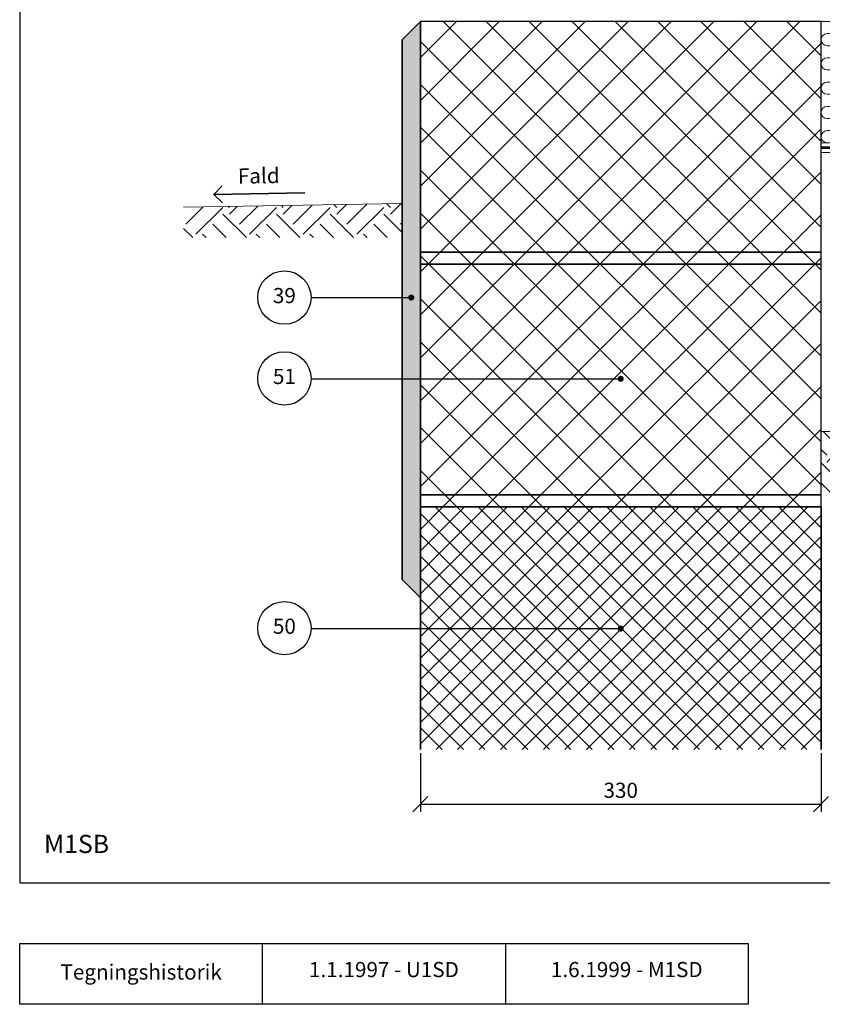
# Model space of a CAD drawing. Extents: x 100 to 2043, y 2 to 1402.
# Drawn here: x 100 to 761, y 140 to 951 of the extents above; entities that cross this region are included whole.
import ezdxf

# ---------------------------------------------------------------- set-up
doc = ezdxf.new("R2010")
doc.units = 0
doc.header["$MEASUREMENT"] = 0
doc.layers.get('0').update_dxf_attribs({"linetype": 'CONTINUOUS'})
doc.layers.get('DEFPOINTS').update_dxf_attribs({"linetype": 'CONTINUOUS'})
for name, color, linetype, lineweight in [('A09-C--', 7, 'CONTINUOUS', 35), ('A09-H--', 7, 'CONTINUOUS', 25), ('A99---O', 8, 'CONTINUOUS', 18), ('A99--M-', 14, 'CONTINUOUS', 25), ('A99--S-', 8, 'CONTINUOUS', 13), ('A99--T-', 7, 'CONTINUOUS', 25), ('A99-A--', 33, 'CONTINUOUS', 35), ('A99-B--', 114, 'CONTINUOUS', 35), ('A99-I--', 40, 'CONTINUOUS', 18), ('A99-L--', 113, 'CONTINUOUS', 25)]:
    doc.layers.add(name, color=color, linetype=linetype, lineweight=lineweight)
doc.styles.add('arial', font='ARIAL.TTF')
doc.dimstyles.new('ISO-25', dxfattribs={"dimtxt": 2.5, "dimasz": 2.5, "dimexe": 1.25, "dimexo": 0.625, "dimtad": 1, "dimtih": 1, "dimdec": 4, "dimdsep": 46, "dimtxsty": 'Standard', "dimcen": 2.5, "dimadec": 0, "dimazin": 0, "dimtfac": 1, "dimtdec": 4, "dimtmove": 0, "dimatfit": 3, "dimfxl": 0, "dimtvp": 1, "dimtolj": 1, "dimtzin": 0, "dimarcsym": 0})

# ---------------------------------------------------------------- blocks, each defined once
blk = doc.blocks.new('_OBLIQUE')
at = {"color": 0, "linetype": 'ByBlock'}
blk.add_line((-0.5, -0.5), (0.5, 0.5), dxfattribs=at)
blk = doc.blocks.new('*D6')
at = {"layer": 'A99--M-', "color": 0, "lineweight": -2}
for p, q in [((430, 346.88), (430, 298.75)), ((760, 346.88), (760, 298.75)), ((430, 305), (760, 305))]:
    blk.add_line(p, q, dxfattribs=at)
at = {"layer": 'DEFPOINTS', "color": 0}
for p in [(430, 350), (760, 350), (760, 305)]:
    blk.add_point(p, dxfattribs=at)
at = {"layer": 'A99--M-', "color": 0, "lineweight": -2, "xscale": 12.5, "yscale": 12.5, "zscale": 12.5, "rotation": 180}
blk.add_blockref('_OBLIQUE', (430, 305), dxfattribs=at)
at = {"layer": 'A99--M-', "color": 0, "lineweight": -2, "xscale": 12.5, "yscale": 12.5, "zscale": 12.5}
blk.add_blockref('_OBLIQUE', (760, 305), dxfattribs=at)
at = {"layer": 'A99--M-', "color": 0, "insert": (595, 316.39), "char_height": 12.5, "attachment_point": 5, "style": 'arial'}
blk.add_mtext('\\A1;330', dxfattribs=at)
blk = doc.blocks.new('*X4')
at = {"color": 0}
for p, q in [((256.88, 847.98), (271.04, 862.14)), ((265.17, 839.69), (287.26, 861.79)), ((292.79, 861.79), (292.07, 862.51)), ((292.79, 856.26), (299.15, 862.63)), ((301.07, 847.98), (316.02, 862.92)), ((309.36, 839.69), (331.46, 861.79)), ((336.98, 861.79), (335.5, 863.26)), ((336.98, 856.26), (344.13, 863.41)), ((345.27, 847.98), (361, 863.71)), ((353.55, 839.69), (375.65, 861.79)), ((381.17, 861.79), (378.94, 864.02)), ((381.17, 856.26), (389.11, 864.2)), ((389.46, 847.98), (405.98, 864.49)), ((397.75, 839.69), (419.84, 861.79)), ((425.37, 861.79), (422.38, 864.78)), ((425.37, 856.26), (434.09, 864.98)), ((306.67, 836.86), (287.26, 856.26)), ((350.86, 836.86), (331.46, 856.26)), ((395.05, 836.86), (375.65, 856.26)), ((435, 841.11), (419.84, 856.26)), ((262.47, 836.86), (255.03, 844.3)), ((290.09, 836.86), (278.98, 847.98)), ((334.29, 836.86), (323.17, 847.98)), ((378.48, 836.86), (367.36, 847.98)), ((422.68, 836.86), (411.56, 847.98)), ((433.66, 847.98), (435, 849.32)), ((273.52, 836.86), (270.69, 839.69)), ((317.71, 836.86), (314.88, 839.69)), ((361.91, 836.86), (359.08, 839.69)), ((406.1, 836.86), (403.27, 839.69))]:
    blk.add_line(p, q, dxfattribs=at)

msp = doc.modelspace()

# ---------------------------------------------------------------- hatches: boundary and pattern name
at = {"layer": 'A99--S-'}
h = msp.add_hatch(dxfattribs=at)
h.set_pattern_fill('AR-SAND', color=256, scale=5, style=0)
h.set_pattern_definition([(37.5, (30, -10), (-0.314967, 9.63412), [0, -7.6, 0, -8.5, 0, -8.125]), (7.5, (30, -10), (8.84888, 14.11073), [0, -4.1, 0, -6.85, 0, -2.625]), (327.5, (23.85, -10), (15.57071, 0.028295), [0, -2.5, 0, -9, 0, -11.75]), (317.5, (23.85, -10), (15.03063, 4.38838), [0, -1.25, 0, -5.9, 0, -6.75])])
h.paths.add_polyline_path([(430, 950), (415, 935), (415, 722.5), (421.25, 722.5, -1), (423.75, 722.5, -1), (421.25, 722.5), (415, 722.5), (415, 655.50003), (430, 655.50003), (430, 750), (430, 760)])
h.paths.add_polyline_path([(430, 655.50003), (415, 655.50003), (415, 490), (430, 475), (430, 550), (430, 560)])
h = msp.add_hatch(dxfattribs=at)
h.set_pattern_fill('ANSI37', color=256, scale=200, style=0)
h.set_pattern_definition([(45, (30, -10), (-17.67767, 17.67767), []), (135, (30, -10), (-17.67767, -17.67767), [])])
h.paths.add_polyline_path([(760, 950), (430, 950), (430, 760), (760, 760), (760, 800)])
h.paths.add_polyline_path([(760, 760), (430, 760), (430, 750), (760, 750)])
edge = h.paths.add_edge_path()
edge.add_line((760, 750), (430, 750))
edge.add_line((430, 750), (430, 560))
edge.add_line((430, 560), (760, 560))
edge.add_line((760, 560), (760, 649.44161))
edge.add_spline(control_points=[(760, 649.44161), (759.75435, 650.41722), (759.73901, 651.3844), (759.87664, 652.34674), (759.89889, 652.50231), (759.94094, 652.65524), (760, 652.80402)], knot_values=[24.710792513, 24.710792513, 24.710792513, 24.710792513, 27.62719512, 27.62719512, 27.62719512, 28.098657072, 28.098657072, 28.098657072, 28.098657072], degree=3, periodic=0)
edge.add_line((760, 652.80402), (760, 750))
h.paths.add_polyline_path([(760, 560), (430, 560), (430, 550), (760, 550)])
h = msp.add_hatch(dxfattribs=at)
h.set_pattern_fill('EARTH', color=256, scale=125, angle=45, style=0)
h.set_pattern_definition([(45, (30, 40), (4e-15, 44.1942), [31.25, -31.25]), (45, (21.714, 48.286), (4e-15, 44.1942), [31.25, -31.25]), (45, (13.427, 56.573), (4e-15, 44.1942), [31.25, -31.25]), (135, (13.427, 62.097), (-44.1942, 4e-15), [31.25, -31.25]), (135, (21.714, 70.383), (-44.1942, 4e-15), [31.25, -31.25]), (135, (30, 78.67), (-44.1942, 4e-15), [31.25, -31.25])])
h.paths.add_polyline_path([(942.5, 612), (942.5, 562), (1033, 562), (1033, 585.75, -0.414213562), (1031.75, 587, -1), (1034.25, 587, -0.414213562), (1033, 585.75), (1033, 562), (1063, 562), (1063, 612)])
h.paths.add_polyline_path([(852, 612), (852, 562), (942.5, 562), (942.5, 612)])
h.paths.add_polyline_path([(760, 612), (760, 610), (760, 600), (760, 562), (852, 562), (852, 612)])
h = msp.add_hatch(dxfattribs=at)
h.set_pattern_fill('ANSI37', color=256, scale=100, style=0)
h.set_pattern_definition([(45, (30, -10), (-8.83883, 8.83883), []), (135, (30, -10), (-8.83883, -8.83883), [])])
h.paths.add_polyline_path([(760, 550), (430, 550), (430, 350), (760, 350)])

# ---------------------------------------------------------------- linework, layer by layer
at = {"layer": 'A09-C--'}
for points in [[(267.03721, 800.44653), (259.84381, 807.39312), (266.79039, 814.58652)], [(334.83239, 808.70205), (259.84381, 807.39312)]]:
    msp.add_lwpolyline(points, dxfattribs=at)
at = {"layer": 'A09-H--'}
for points in [[(100, 240), (1260, 240), (1260, 1400), (100, 1400)], [(100, 190), (500, 190), (500, 140), (100, 140)]]:
    msp.add_lwpolyline(points, close=True, dxfattribs=at)
for points in [[(300, 140), (300, 190)], [(500, 190), (700, 190), (700, 140), (500, 140)]]:
    msp.add_lwpolyline(points, dxfattribs=at)
at = {"layer": 'A99---O'}
for points in [[(1063, 842), (760, 842), (760, 612), (1063, 612)], [(415, 800.01587), (235.02741, 796.87443)]]:
    msp.add_lwpolyline(points, dxfattribs=at)
at = {"layer": 'A99--T-'}
for p, q in [((340, 655.50003), (593.75, 655.50003)), ((340, 449.6667), (593.75, 449.6667))]:
    msp.add_line(p, q, dxfattribs=at)
msp.add_lwpolyline([(340, 722.5), (422.5, 722.5)], dxfattribs=at)
at = {"layer": 'A99--T-', "const_width": 2.5}
for points in [[(421.25, 722.5, 1), (423.75, 722.5, 1)], [(593.75, 655.50003, 1), (596.25, 655.50003, 1)], [(593.75, 449.6667, 1), (596.25, 449.6667, 1)]]:
    msp.add_lwpolyline(points, format="xyb", close=True, dxfattribs=at)
at = {"layer": 'A99--T-'}
for centre in [(318, 722.5), (318, 655.83333), (318, 450)]:
    msp.add_circle(centre, 22, dxfattribs=at)
at = {"layer": 'A99-A--', "const_width": 2}
msp.add_lwpolyline([(1060, 846), (760, 846)], dxfattribs=at)
at = {"layer": 'A99-B--'}
msp.add_lwpolyline([(430, 950), (430, 475), (415, 490), (415, 935)], close=True, dxfattribs=at)
msp.add_lwpolyline([(430, 350), (430, 550), (760, 550), (760, 350)], dxfattribs=at)
at = {"layer": 'A99-I--'}
msp.add_lwpolyline([(770.81133, 850, 0.040769372), (770, 850.06627), (765, 850.06627, -1), (765, 860.06627), (770, 860.06627, 1), (770, 870.06627), (765, 870.06627, -1), (765, 880.06627), (770, 880.06627, 1), (770, 890.06627), (765, 890.06627, -1), (765, 900.06627), (770, 900.06627, 1), (770, 910.06627), (765, 910.06627, -1), (765, 920.06627), (770, 920.06627, 1), (770, 930.06627), (765, 930.06627, -1), (765, 940.06627), (770, 940.06627, 0.921655319), (770.81133, 950)], format="xyb", dxfattribs=at)
msp.add_lwpolyline([(760, 950), (760, 850), (775, 850), (775, 950)], close=True, dxfattribs=at)
at = {"layer": 'A99-I--', "const_width": 2}
msp.add_lwpolyline([(1063, 846), (760, 846)], dxfattribs=at)
at = {"layer": 'A99-L--'}
for points in [[(430, 950), (430, 760), (760, 760), (760, 950)], [(430, 760), (430, 750), (760, 750), (760, 760)], [(430, 750), (430, 560), (760, 560), (760, 750)], [(430, 560), (430, 550), (760, 550), (760, 560)]]:
    msp.add_lwpolyline(points, close=True, dxfattribs=at)

# ---------------------------------------------------------------- block references
at = {"layer": 'A99--S-'}
msp.add_blockref('*X4', (-20, -64.98413), dxfattribs=at)

# ---------------------------------------------------------------- texts
at = {"layer": 'A09-H--', "style": 'arial'}
for s, insert, char_height, width, attachment_point in [('M1SB', (120, 260), 15, 1168.3174, 7), ('Tegningshistorik', (200, 165), 12.5, 375.6087, 5), ('1.1.1997 - U1SD', (400, 167), 12.5, 375.6087, 5), ('1.6.1999 - M1SD', (600, 167), 12.5, 375.6087, 5)]:
    msp.add_mtext(s, dxfattribs=dict(at, insert=insert, char_height=char_height, width=width, attachment_point=attachment_point))
at = {"layer": 'A99--T-', "insert": (279.84381, 812.39312), "char_height": 12.5, "width": 44.8886, "attachment_point": 7, "rotation": 1, "style": 'arial'}
msp.add_mtext('Fald', dxfattribs=at)
at = {"layer": 'A99--T-', "char_height": 12.5, "width": 44.8886, "attachment_point": 5, "style": 'arial'}
for s, insert in [('{39}', (318, 722.5)), ('{51}', (318, 655.83333)), ('{50}', (318, 450))]:
    msp.add_mtext(s, dxfattribs=dict(at, insert=insert))

# ---------------------------------------------------------------- dimensions: what is measured, and where the dimension line sits
at = {"layer": 'A99--M-'}
dim = msp.add_linear_dim(base=(760, 305), p1=(430, 350), p2=(760, 350), dimstyle='ISO-25', override={"dimscale": 5, "dimgap": 1, "dimtoh": 1, "dimtxsty": 'arial', "dimblk1": 'OBLIQUE', "dimblk2": 'OBLIQUE', "dimsah": 1}, dxfattribs=at)
dim.commit()
dim.dimension.update_dxf_attribs({"geometry": '*D6', "text_midpoint": (595, 316.38643)})

doc.saveas('drawing.dxf')
